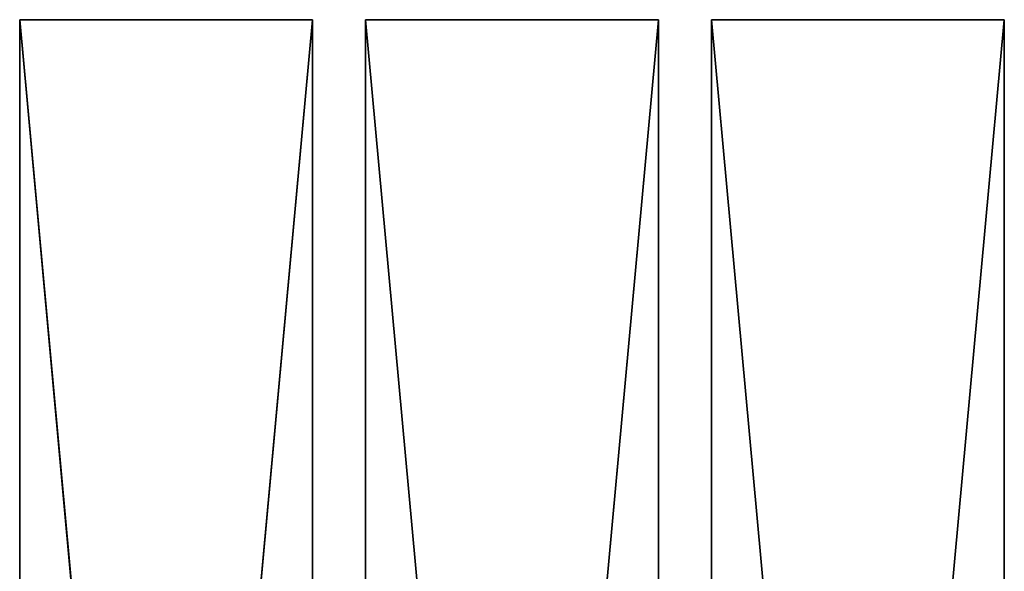
# Model space of a CAD drawing. Units: millimetres. Extents: x -253 to 243, y -569 to 631.
# Drawn here: x -190 to 180, y 424 to 631 of the extents above; entities that cross this region are included whole.
import ezdxf

# ---------------------------------------------------------------- set-up
doc = ezdxf.new("R2010")
doc.units = ezdxf.units.MM
doc.header["$LTSCALE"] = 25.4
doc.layers.get('0').update_dxf_attribs({"true_color": 0xffffff})

# ---------------------------------------------------------------- blocks, each defined once
blk = doc.blocks.new('002214 3D STL.STL')
at = {"color": 27, "true_color": 0x8f4e35}
for p, q in [((175.48, -1206, 518.24), (65.48, -6, 518.24)), ((65.48, -6, 518.24), (65.48, -1206, 518.24)), ((175.48, -1206, 518.24), (65.48, -6, 518.24)), ((175.48, -6, 518.24), (65.48, -6, 518.24)), ((65.48, -1206, 518.24), (65.48, -6, 478.24)), ((65.48, -6, 478.24), (65.48, -1206, 478.24)), ((65.48, -1206, 518.24), (65.48, -6, 478.24)), ((65.48, -6, 518.24), (65.48, -1206, 518.24)), ((65.48, -6, 518.24), (65.48, -6, 478.24)), ((65.48, -1206, 478.24), (175.48, -6, 478.24)), ((65.48, -1206, 478.24), (175.48, -6, 478.24)), ((65.48, -6, 478.24), (65.48, -1206, 478.24)), ((65.48, -6, 478.24), (175.48, -6, 478.24)), ((65.48, -6, 518.24), (65.48, -6, 478.24)), ((65.48, -6, 518.24), (175.48, -6, 478.24)), ((65.48, -6, 478.24), (175.48, -6, 478.24)), ((65.48, -6, 518.24), (175.48, -6, 478.24)), ((175.48, -6, 518.24), (65.48, -6, 518.24)), ((175.48, -1206, 478.24), (175.48, -6, 518.24)), ((175.48, -6, 518.24), (175.48, -1206, 518.24)), ((175.48, -1206, 478.24), (175.48, -6, 518.24)), ((175.48, -1206, 478.24), (175.48, -6, 478.24)), ((175.48, -6, 478.24), (175.48, -6, 518.24)), ((175.48, -6, 518.24), (175.48, -1206, 518.24)), ((175.48, -1206, 478.24), (175.48, -6, 478.24)), ((175.48, -6, 478.24), (175.48, -6, 518.24)), ((305.48, -1206, 518.24), (195.48, -6, 518.24)), ((195.48, -6, 518.24), (195.48, -1206, 518.24)), ((305.48, -1206, 518.24), (195.48, -6, 518.24)), ((305.48, -6, 518.24), (195.48, -6, 518.24)), ((195.48, -1206, 518.24), (195.48, -6, 478.24)), ((195.48, -6, 478.24), (195.48, -1206, 478.24)), ((195.48, -1206, 518.24), (195.48, -6, 478.24)), ((195.48, -6, 518.24), (195.48, -1206, 518.24)), ((195.48, -6, 518.24), (195.48, -6, 478.24)), ((195.48, -1206, 478.24), (305.48, -6, 478.24)), ((195.48, -1206, 478.24), (305.48, -6, 478.24)), ((195.48, -6, 478.24), (195.48, -1206, 478.24)), ((195.48, -6, 478.24), (305.48, -6, 478.24)), ((195.48, -6, 518.24), (195.48, -6, 478.24)), ((195.48, -6, 518.24), (305.48, -6, 478.24)), ((195.48, -6, 478.24), (305.48, -6, 478.24)), ((195.48, -6, 518.24), (305.48, -6, 478.24)), ((305.48, -6, 518.24), (195.48, -6, 518.24)), ((305.48, -1206, 478.24), (305.48, -6, 518.24)), ((305.48, -6, 518.24), (305.48, -1206, 518.24)), ((305.48, -1206, 478.24), (305.48, -6, 518.24)), ((305.48, -1206, 478.24), (305.48, -6, 478.24)), ((305.48, -6, 478.24), (305.48, -6, 518.24)), ((305.48, -6, 518.24), (305.48, -1206, 518.24)), ((305.48, -1206, 478.24), (305.48, -6, 478.24)), ((305.48, -6, 478.24), (305.48, -6, 518.24)), ((435.48, -1206, 518.24), (325.48, -6, 518.24)), ((325.48, -6, 518.24), (325.48, -1206, 518.24)), ((435.48, -1206, 518.24), (325.48, -6, 518.24)), ((435.48, -6, 518.24), (325.48, -6, 518.24)), ((325.48, -1206, 518.24), (325.48, -6, 478.24)), ((325.48, -6, 478.24), (325.48, -1206, 478.24)), ((325.48, -1206, 518.24), (325.48, -6, 478.24)), ((325.48, -6, 518.24), (325.48, -1206, 518.24)), ((325.48, -6, 518.24), (325.48, -6, 478.24)), ((325.48, -1206, 478.24), (435.48, -6, 478.24)), ((325.48, -1206, 478.24), (435.48, -6, 478.24)), ((325.48, -6, 478.24), (325.48, -1206, 478.24)), ((325.48, -6, 478.24), (435.48, -6, 478.24)), ((325.48, -6, 518.24), (325.48, -6, 478.24)), ((325.48, -6, 518.24), (435.48, -6, 478.24)), ((325.48, -6, 478.24), (435.48, -6, 478.24)), ((325.48, -6, 518.24), (435.48, -6, 478.24)), ((435.48, -6, 518.24), (325.48, -6, 518.24)), ((435.48, -1206, 478.24), (435.48, -6, 518.24)), ((435.48, -6, 518.24), (435.48, -1206, 518.24)), ((435.48, -1206, 478.24), (435.48, -6, 518.24)), ((435.48, -1206, 478.24), (435.48, -6, 478.24)), ((435.48, -6, 478.24), (435.48, -6, 518.24)), ((435.48, -6, 518.24), (435.48, -1206, 518.24)), ((435.48, -1206, 478.24), (435.48, -6, 478.24)), ((435.48, -6, 478.24), (435.48, -6, 518.24))]:
    blk.add_line(p, q, dxfattribs=at)
mesh = blk.add_polyface(dxfattribs=at)
corners = [(175.48, -1206, 518.24), (65.48, -6, 518.24), (65.48, -1206, 518.24)]
mesh.append_faces([[corners[k] for k in face] for face in [(0, 1, 2)]], dxfattribs={"color": 27})
mesh = blk.add_polyface(dxfattribs=at)
corners = [(175.48, -6, 518.24), (65.48, -6, 518.24), (175.48, -1206, 518.24)]
mesh.append_faces([[corners[k] for k in face] for face in [(0, 1, 2)]], dxfattribs={"color": 27})
mesh = blk.add_polyface(dxfattribs=at)
corners = [(65.48, -6, 478.24), (65.48, -1206, 478.24), (65.48, -1206, 518.24)]
mesh.append_faces([[corners[k] for k in face] for face in [(0, 1, 2)]], dxfattribs={"color": 27})
mesh = blk.add_polyface(dxfattribs=at)
corners = [(65.48, -6, 478.24), (65.48, -1206, 518.24), (65.48, -6, 518.24)]
mesh.append_faces([[corners[k] for k in face] for face in [(0, 1, 2)]], dxfattribs={"color": 27})
mesh = blk.add_polyface(dxfattribs=at)
corners = [(175.48, -1206, 478.24), (65.48, -1206, 478.24), (175.48, -6, 478.24)]
mesh.append_faces([[corners[k] for k in face] for face in [(0, 1, 2)]], dxfattribs={"color": 27})
mesh = blk.add_polyface(dxfattribs=at)
corners = [(175.48, -6, 478.24), (65.48, -1206, 478.24), (65.48, -6, 478.24)]
mesh.append_faces([[corners[k] for k in face] for face in [(0, 1, 2)]], dxfattribs={"color": 27})
mesh = blk.add_polyface(dxfattribs=at)
corners = [(65.48, -6, 518.24), (175.48, -6, 478.24), (65.48, -6, 478.24)]
mesh.append_faces([[corners[k] for k in face] for face in [(0, 1, 2)]], dxfattribs={"color": 27})
mesh = blk.add_polyface(dxfattribs=at)
corners = [(175.48, -6, 518.24), (175.48, -6, 478.24), (65.48, -6, 518.24)]
mesh.append_faces([[corners[k] for k in face] for face in [(0, 1, 2)]], dxfattribs={"color": 27})
mesh = blk.add_polyface(dxfattribs=at)
corners = [(175.48, -6, 518.24), (175.48, -1206, 518.24), (175.48, -1206, 478.24)]
mesh.append_faces([[corners[k] for k in face] for face in [(0, 1, 2)]], dxfattribs={"color": 27})
mesh = blk.add_polyface(dxfattribs=at)
corners = [(175.48, -6, 518.24), (175.48, -1206, 478.24), (175.48, -6, 478.24)]
mesh.append_faces([[corners[k] for k in face] for face in [(0, 1, 2)]], dxfattribs={"color": 27})
mesh = blk.add_polyface(dxfattribs=at)
corners = [(305.48, -1206, 518.24), (195.48, -6, 518.24), (195.48, -1206, 518.24)]
mesh.append_faces([[corners[k] for k in face] for face in [(0, 1, 2)]], dxfattribs={"color": 27})
mesh = blk.add_polyface(dxfattribs=at)
corners = [(305.48, -6, 518.24), (195.48, -6, 518.24), (305.48, -1206, 518.24)]
mesh.append_faces([[corners[k] for k in face] for face in [(0, 1, 2)]], dxfattribs={"color": 27})
mesh = blk.add_polyface(dxfattribs=at)
corners = [(195.48, -6, 478.24), (195.48, -1206, 478.24), (195.48, -1206, 518.24)]
mesh.append_faces([[corners[k] for k in face] for face in [(0, 1, 2)]], dxfattribs={"color": 27})
mesh = blk.add_polyface(dxfattribs=at)
corners = [(195.48, -6, 478.24), (195.48, -1206, 518.24), (195.48, -6, 518.24)]
mesh.append_faces([[corners[k] for k in face] for face in [(0, 1, 2)]], dxfattribs={"color": 27})
mesh = blk.add_polyface(dxfattribs=at)
corners = [(305.48, -1206, 478.24), (195.48, -1206, 478.24), (305.48, -6, 478.24)]
mesh.append_faces([[corners[k] for k in face] for face in [(0, 1, 2)]], dxfattribs={"color": 27})
mesh = blk.add_polyface(dxfattribs=at)
corners = [(305.48, -6, 478.24), (195.48, -1206, 478.24), (195.48, -6, 478.24)]
mesh.append_faces([[corners[k] for k in face] for face in [(0, 1, 2)]], dxfattribs={"color": 27})
mesh = blk.add_polyface(dxfattribs=at)
corners = [(195.48, -6, 518.24), (305.48, -6, 478.24), (195.48, -6, 478.24)]
mesh.append_faces([[corners[k] for k in face] for face in [(0, 1, 2)]], dxfattribs={"color": 27})
mesh = blk.add_polyface(dxfattribs=at)
corners = [(305.48, -6, 518.24), (305.48, -6, 478.24), (195.48, -6, 518.24)]
mesh.append_faces([[corners[k] for k in face] for face in [(0, 1, 2)]], dxfattribs={"color": 27})
mesh = blk.add_polyface(dxfattribs=at)
corners = [(305.48, -6, 518.24), (305.48, -1206, 518.24), (305.48, -1206, 478.24)]
mesh.append_faces([[corners[k] for k in face] for face in [(0, 1, 2)]], dxfattribs={"color": 27})
mesh = blk.add_polyface(dxfattribs=at)
corners = [(305.48, -6, 518.24), (305.48, -1206, 478.24), (305.48, -6, 478.24)]
mesh.append_faces([[corners[k] for k in face] for face in [(0, 1, 2)]], dxfattribs={"color": 27})
mesh = blk.add_polyface(dxfattribs=at)
corners = [(435.48, -1206, 518.24), (325.48, -6, 518.24), (325.48, -1206, 518.24)]
mesh.append_faces([[corners[k] for k in face] for face in [(0, 1, 2)]], dxfattribs={"color": 27})
mesh = blk.add_polyface(dxfattribs=at)
corners = [(435.48, -6, 518.24), (325.48, -6, 518.24), (435.48, -1206, 518.24)]
mesh.append_faces([[corners[k] for k in face] for face in [(0, 1, 2)]], dxfattribs={"color": 27})
mesh = blk.add_polyface(dxfattribs=at)
corners = [(325.48, -6, 478.24), (325.48, -1206, 478.24), (325.48, -1206, 518.24)]
mesh.append_faces([[corners[k] for k in face] for face in [(0, 1, 2)]], dxfattribs={"color": 27})
mesh = blk.add_polyface(dxfattribs=at)
corners = [(325.48, -6, 478.24), (325.48, -1206, 518.24), (325.48, -6, 518.24)]
mesh.append_faces([[corners[k] for k in face] for face in [(0, 1, 2)]], dxfattribs={"color": 27})
mesh = blk.add_polyface(dxfattribs=at)
corners = [(435.48, -1206, 478.24), (325.48, -1206, 478.24), (435.48, -6, 478.24)]
mesh.append_faces([[corners[k] for k in face] for face in [(0, 1, 2)]], dxfattribs={"color": 27})
mesh = blk.add_polyface(dxfattribs=at)
corners = [(435.48, -6, 478.24), (325.48, -1206, 478.24), (325.48, -6, 478.24)]
mesh.append_faces([[corners[k] for k in face] for face in [(0, 1, 2)]], dxfattribs={"color": 27})
mesh = blk.add_polyface(dxfattribs=at)
corners = [(325.48, -6, 518.24), (435.48, -6, 478.24), (325.48, -6, 478.24)]
mesh.append_faces([[corners[k] for k in face] for face in [(0, 1, 2)]], dxfattribs={"color": 27})
mesh = blk.add_polyface(dxfattribs=at)
corners = [(435.48, -6, 518.24), (435.48, -6, 478.24), (325.48, -6, 518.24)]
mesh.append_faces([[corners[k] for k in face] for face in [(0, 1, 2)]], dxfattribs={"color": 27})
mesh = blk.add_polyface(dxfattribs=at)
corners = [(435.48, -6, 518.24), (435.48, -1206, 518.24), (435.48, -1206, 478.24)]
mesh.append_faces([[corners[k] for k in face] for face in [(0, 1, 2)]], dxfattribs={"color": 27})
mesh = blk.add_polyface(dxfattribs=at)
corners = [(435.48, -6, 518.24), (435.48, -1206, 478.24), (435.48, -6, 478.24)]
mesh.append_faces([[corners[k] for k in face] for face in [(0, 1, 2)]], dxfattribs={"color": 27})

msp = doc.modelspace()

# ---------------------------------------------------------------- block references
at = {"color": 253, "true_color": 0x9ea0a1}
msp.add_blockref('002214 3D STL.STL', (-255.48, 636.75, -4.6), dxfattribs=at)

doc.saveas('drawing.dxf')
